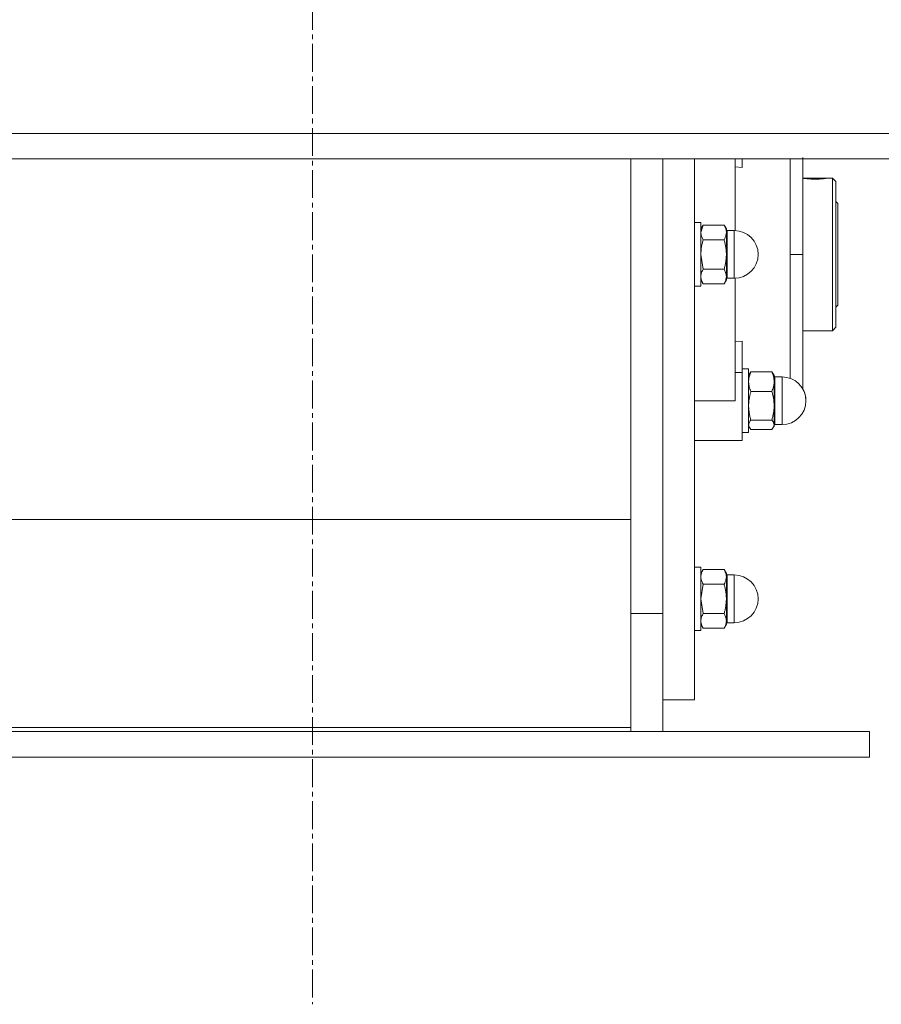
# Model space of a CAD drawing. Units: millimetres. Extents: x 0 to 30397, y -7 to 21000.
# Drawn here: x 6717 to 6988, y 11314 to 11624 of the extents above; entities that cross this region are included whole.
import ezdxf

# ---------------------------------------------------------------- set-up
doc = ezdxf.new("R2010")
doc.units = ezdxf.units.MM
doc.linetypes.add('K5LT_AXLED', pattern=[13.225, 8.725, -1.5, 1.5, -1.5])
doc.linetypes.add('K5LT_THIN', pattern=[0])
for name, color, linetype, true_color in [('OSI', 2, 'Continuous', 0xffff00), ('R', 1, 'Continuous', 0xff0000), ('WELDING', 7, 'Continuous', 0xffffff)]:
    doc.layers.add(name, color=color, linetype=linetype, true_color=true_color)

msp = doc.modelspace()

# ---------------------------------------------------------------- linework, layer by layer
at = {"layer": 'OSI', "color": 30, "linetype": 'K5LT_AXLED', "lineweight": 13, "true_color": 0xff8000}
msp.add_line((6809.24, 16562.5), (6809.24, 11314.5), dxfattribs=at)
at = {"layer": 'R', "color": 7, "linetype": 'K5LT_THIN', "lineweight": 13}
for p, q in [((8161.24, 11588.21), (5457.24, 11588.21)), ((8161.24, 11580.21), (5457.24, 11580.21)), ((6909.24, 11439.22), (6909.24, 11580.21)), ((6919.24, 11580.21), (6919.24, 11437.38)), ((6919.24, 11580.21), (6919.24, 11550.2)), ((6929.24, 11550.2), (6929.24, 11580.21)), ((6941.99, 11557.7), (6941.99, 11580.21)), ((6944.24, 11577.5), (6944.24, 11580.21)), ((6963.24, 11550.2), (6963.24, 11580.64)), ((6941.99, 11577.71), (6944.24, 11577.5)), ((6963.24, 11574.21), (6971.1, 11574.21)), ((6963.4, 11574.16), (6970.88, 11574.16)), ((6971.11, 11574.19), (6971.1, 11574.21)), ((6971.18, 11574.21), (6972.54, 11574.21)), ((6972.54, 11526.21), (6972.54, 11574.21)), ((6972.54, 11574.21), (6973.64, 11573.11)), ((6973.64, 11573.11), (6973.64, 11527.31)), ((6973.64, 11566.81), (6974.24, 11566.21)), ((6974.24, 11566.21), (6974.24, 11550.2)), ((6929.24, 11560.21), (6931.24, 11560.21)), ((6931.24, 11540.21), (6931.24, 11560.21)), ((6931.95, 11559.44), (6931.24, 11558.21)), ((6931.95, 11559.44), (6938.53, 11559.44)), ((6938.53, 11559.44), (6939.24, 11558.21)), ((6939.24, 11557.13), (6939.24, 11558.21)), ((6939.24, 11550.2), (6939.24, 11557.13)), ((6939.49, 11557.71), (6939.49, 11556.7)), ((6939.49, 11557.71), (6941.74, 11557.71)), ((6939.49, 11542.71), (6939.49, 11556.7)), ((6941.74, 11542.71), (6941.74, 11557.71)), ((6931.95, 11554.82), (6938.53, 11554.82)), ((6919.24, 11550.2), (6919.24, 11437.38)), ((6929.24, 11410.21), (6929.24, 11550.2)), ((6939.24, 11543.28), (6939.24, 11550.2)), ((6963.24, 11550.2), (6959.24, 11550.2)), ((6963.24, 11550.2), (6963.24, 11507.95)), ((6974.24, 11550.2), (6974.24, 11534.21)), ((6938.53, 11545.59), (6931.95, 11545.59)), ((6931.95, 11540.97), (6931.24, 11542.21)), ((6938.53, 11540.97), (6939.24, 11542.21)), ((6939.24, 11542.21), (6939.24, 11543.28)), ((6939.49, 11542.71), (6941.74, 11542.71)), ((6941.99, 11504.21), (6941.99, 11542.71)), ((6929.24, 11540.21), (6931.24, 11540.21)), ((6931.95, 11540.97), (6938.53, 11540.97)), ((6973.64, 11533.61), (6974.24, 11534.21)), ((6963.24, 11526.21), (6972.54, 11526.21)), ((6972.54, 11526.21), (6973.64, 11527.31)), ((6944.24, 11522.91), (6941.99, 11522.7)), ((6944.24, 11513.04), (6944.24, 11522.91)), ((6944.24, 11514.21), (6946.24, 11514.21)), ((6946.24, 11494.21), (6946.24, 11514.21)), ((6946.95, 11513.26), (6953.53, 11513.26)), ((6941.99, 11513.04), (6944.24, 11513.04)), ((6944.24, 11513.04), (6944.24, 11491.71)), ((6946.5, 11512.65), (6946.24, 11512.21)), ((6953.98, 11512.65), (6954.24, 11512.21)), ((6954.24, 11510.22), (6954.24, 11512.21)), ((6954.24, 11502.64), (6954.24, 11510.22)), ((6954.49, 11511.71), (6954.49, 11509.84)), ((6954.49, 11511.71), (6956.74, 11511.71)), ((6956.74, 11496.71), (6956.74, 11511.71)), ((6946.95, 11507.17), (6953.53, 11507.17)), ((6954.49, 11496.71), (6954.49, 11509.84)), ((6929.24, 11504.21), (6941.99, 11504.21)), ((6954.24, 11496.63), (6954.24, 11502.64)), ((6953.53, 11498.11), (6946.95, 11498.11)), ((6946.33, 11496.05), (6946.24, 11496.21)), ((6946.5, 11495.76), (6946.24, 11496.21)), ((6946.95, 11495.15), (6953.53, 11495.15)), ((6953.98, 11495.76), (6954.24, 11496.21)), ((6954.15, 11496.05), (6954.24, 11496.21)), ((6954.24, 11496.21), (6954.24, 11496.63)), ((6954.49, 11496.71), (6956.74, 11496.71)), ((6954.49, 11496.71), (6956.74, 11496.71)), ((6941.99, 11491.71), (6929.24, 11491.71)), ((6941.99, 11491.71), (6944.24, 11491.71)), ((6944.24, 11494.21), (6946.24, 11494.21)), ((6944.24, 11494.21), (6946.24, 11494.21)), ((6909.24, 11466.86), (6709.24, 11466.86)), ((6929.24, 11451.95), (6931.24, 11451.95)), ((6929.24, 11451.95), (6931.24, 11451.95)), ((6931.24, 11431.95), (6931.24, 11451.95)), ((6931.95, 11451.19), (6931.24, 11449.95)), ((6931.95, 11451.19), (6931.24, 11449.95)), ((6931.95, 11451.19), (6938.53, 11451.19)), ((6938.53, 11451.19), (6939.24, 11449.95)), ((6938.53, 11451.19), (6939.24, 11449.95)), ((6939.24, 11448.88), (6939.24, 11449.95)), ((6939.24, 11441.95), (6939.24, 11448.88)), ((6939.49, 11449.45), (6939.49, 11441.95)), ((6939.49, 11449.45), (6941.74, 11449.45)), ((6939.49, 11449.45), (6941.74, 11449.45)), ((6941.74, 11434.45), (6941.74, 11449.45)), ((6931.95, 11446.57), (6938.53, 11446.57)), ((6909.24, 11401.46), (6909.24, 11439.22)), ((6939.24, 11435.02), (6939.24, 11441.95)), ((6939.49, 11434.45), (6939.49, 11441.95)), ((6919.24, 11437.38), (6909.24, 11437.38)), ((6919.24, 11437.38), (6919.24, 11400.21)), ((6931.95, 11437.33), (6938.53, 11437.33)), ((6931.95, 11432.71), (6931.24, 11433.95)), ((6931.95, 11432.71), (6931.24, 11433.95)), ((6938.53, 11432.71), (6931.95, 11432.71)), ((6938.53, 11432.71), (6939.24, 11433.95)), ((6938.53, 11432.71), (6939.24, 11433.95)), ((6939.24, 11433.95), (6939.24, 11435.02)), ((6939.49, 11434.45), (6941.74, 11434.45)), ((6939.49, 11434.45), (6941.74, 11434.45)), ((6929.24, 11431.95), (6931.24, 11431.95)), ((6929.24, 11431.95), (6931.24, 11431.95)), ((6919.24, 11410.21), (6929.24, 11410.21)), ((6634.24, 11400.21), (6984.24, 11400.21)), ((6709.24, 11401.46), (6909.24, 11401.46)), ((6909.24, 11400.21), (6909.24, 11401.46)), ((6984.24, 11392.21), (6984.24, 11400.21)), ((6634.24, 11392.21), (6984.24, 11392.21))]:
    msp.add_line(p, q, dxfattribs=at)
for centre, radius, start, end in [((6939.49, 11557.96), 0.25, 180, 270), ((6941.74, 11550.2), 7.5, 0, 90), ((6941.74, 11550.2), 7.5, 270, 0), ((6939.49, 11542.46), 0.25, 90, 180), ((6954.49, 11511.96), 0.25, 180, 270), ((6956.74, 11504.21), 7.5, 0, 90), ((6956.74, 11504.21), 7.5, 0, 29.9264), ((6956.74, 11504.21), 7.5, 270, 0), ((6956.74, 11504.21), 7.5, 270, 0), ((6954.49, 11496.46), 0.25, 90, 180), ((6954.49, 11496.46), 0.25, 157.5017, 180), ((6939.49, 11449.7), 0.25, 180, 270), ((6939.49, 11449.7), 0.25, 180, 270), ((6941.74, 11441.95), 7.5, 0, 90), ((6941.74, 11441.95), 7.5, 0, 90), ((6941.74, 11441.95), 7.5, 270, 0), ((6941.74, 11441.95), 7.5, 270, 0), ((6939.49, 11434.2), 0.25, 90, 180), ((6939.49, 11434.2), 0.25, 168.7509, 180)]:
    msp.add_arc(centre, radius, start, end, dxfattribs=at)
at = {"layer": 'WELDING', "color": 7, "linetype": 'K5LT_THIN', "lineweight": 13}
for p, q in [((6959.25, 11571.59), (6959.26, 11580.21)), ((6970.88, 11574.16), (6971.18, 11574.21)), ((6971.18, 11574.21), (6971.11, 11574.19)), ((6959.24, 11550.2), (6959.25, 11571.59)), ((6931.24, 11557.13), (6931.95, 11559.44)), ((6931.95, 11545.59), (6931.24, 11550.2)), ((6959.24, 11550.2), (6959.25, 11528.68)), ((6959.25, 11528.68), (6959.26, 11517.87)), ((6959.26, 11517.87), (6959.26, 11511.27)), ((6946.95, 11513.26), (6946.5, 11512.65)), ((6953.53, 11513.26), (6953.98, 11512.65)), ((6946.5, 11495.76), (6946.24, 11496.63)), ((6946.33, 11496.05), (6946.33, 11496.05)), ((6946.95, 11495.15), (6946.5, 11495.76)), ((6953.53, 11495.15), (6953.98, 11495.76)), ((6953.98, 11495.76), (6954.24, 11496.63)), ((6954.15, 11496.05), (6954.15, 11496.05)), ((6931.24, 11441.95), (6931.95, 11446.57)), ((6931.95, 11437.33), (6931.24, 11441.95))]:
    msp.add_line(p, q, dxfattribs=at)
msp.add_arc((6967.36, 11603.78), 29.88, 262.0707, 262.3715, dxfattribs=at)
for points, knots in [([(6963.4, 11574.16), (6963.46, 11574.15), (6963.6, 11574.13), (6963.86, 11574.1), (6964.14, 11574.06), (6964.46, 11574.02), (6964.84, 11573.98), (6965.32, 11573.94), (6965.88, 11573.9), (6966.49, 11573.88), (6967.07, 11573.87), (6967.66, 11573.87), (6968.23, 11573.89), (6968.78, 11573.92), (6969.32, 11573.97), (6969.78, 11574.01), (6970.2, 11574.07), (6970.58, 11574.12), (6970.79, 11574.15), (6970.88, 11574.16)], [0, 0, 0, 0, 1.13886, 2.049995, 3.027, 3.952115, 4.918351, 6.03179, 7.437944, 8.644131, 9.869242, 11.047056, 12.269891, 13.450216, 14.691183, 16.036612, 17.038856, 18.417506, 20, 20, 20, 20]), ([(6931.95, 11554.82), (6931.82, 11555.05), (6931.63, 11555.42), (6931.45, 11555.89), (6931.35, 11556.24), (6931.29, 11556.53), (6931.25, 11556.83), (6931.24, 11557.03), (6931.24, 11557.13)], [0, 0, 0, 0, 2.717766, 4.403876, 5.544585, 6.695767, 7.846266, 9, 9, 9, 9]), ([(6939.24, 11557.13), (6939.24, 11557.25), (6939.23, 11557.47), (6939.18, 11557.8), (6939.11, 11558.11), (6938.99, 11558.5), (6938.8, 11558.94), (6938.62, 11559.28), (6938.53, 11559.44)], [0, 0, 0, 0, 1.288036, 2.550123, 3.773504, 4.93611, 7.079261, 9, 9, 9, 9]), ([(6938.53, 11554.82), (6938.66, 11555.05), (6938.85, 11555.42), (6939.03, 11555.89), (6939.13, 11556.24), (6939.19, 11556.53), (6939.23, 11556.83), (6939.24, 11557.03), (6939.24, 11557.13)], [0, 0, 0, 0, 2.71796, 4.404105, 5.544799, 6.695931, 7.846359, 9, 9, 9, 9]), ([(6931.24, 11550.2), (6931.24, 11550.43), (6931.25, 11550.88), (6931.3, 11551.53), (6931.37, 11552.16), (6931.49, 11552.93), (6931.68, 11553.82), (6931.86, 11554.5), (6931.95, 11554.82)], [0, 0, 0, 0, 1.288036, 2.550123, 3.773504, 4.93611, 7.079261, 9, 9, 9, 9]), ([(6939.24, 11550.2), (6939.24, 11550.43), (6939.23, 11550.88), (6939.18, 11551.53), (6939.11, 11552.16), (6938.99, 11552.93), (6938.8, 11553.82), (6938.62, 11554.5), (6938.53, 11554.82)], [0, 0, 0, 0, 1.290163, 2.55392, 3.778463, 4.9414, 7.083032, 9, 9, 9, 9]), ([(6938.53, 11545.59), (6938.63, 11545.95), (6938.83, 11546.69), (6939.02, 11547.63), (6939.13, 11548.41), (6939.19, 11549), (6939.23, 11549.6), (6939.24, 11550), (6939.24, 11550.2)], [0, 0, 0, 0, 2.166893, 4.405159, 5.545789, 6.696687, 7.846791, 9, 9, 9, 9]), ([(6931.24, 11543.28), (6931.24, 11543.39), (6931.25, 11543.61), (6931.3, 11543.94), (6931.37, 11544.25), (6931.49, 11544.64), (6931.68, 11545.08), (6931.86, 11545.43), (6931.95, 11545.59)], [0, 0, 0, 0, 1.288036, 2.550123, 3.773504, 4.93611, 7.079261, 9, 9, 9, 9]), ([(6939.24, 11543.28), (6939.24, 11543.39), (6939.23, 11543.61), (6939.18, 11543.94), (6939.11, 11544.25), (6938.99, 11544.64), (6938.8, 11545.08), (6938.62, 11545.43), (6938.53, 11545.59)], [0, 0, 0, 0, 1.290163, 2.55392, 3.778463, 4.9414, 7.083032, 9, 9, 9, 9]), ([(6931.95, 11540.97), (6931.82, 11541.2), (6931.63, 11541.57), (6931.45, 11542.04), (6931.35, 11542.38), (6931.29, 11542.68), (6931.25, 11542.97), (6931.24, 11543.18), (6931.24, 11543.28)], [0, 0, 0, 0, 2.717766, 4.403876, 5.544585, 6.695767, 7.846266, 9, 9, 9, 9]), ([(6938.53, 11540.97), (6938.66, 11541.2), (6938.85, 11541.57), (6939.03, 11542.04), (6939.13, 11542.38), (6939.19, 11542.68), (6939.23, 11542.98), (6939.24, 11543.18), (6939.24, 11543.28)], [0, 0, 0, 0, 2.718856, 4.405159, 5.545789, 6.696687, 7.846791, 9, 9, 9, 9]), ([(6946.24, 11510.22), (6946.24, 11510.37), (6946.25, 11510.66), (6946.3, 11511.09), (6946.37, 11511.51), (6946.49, 11512.02), (6946.68, 11512.6), (6946.86, 11513.05), (6946.95, 11513.26)], [0, 0, 0, 0, 1.288036, 2.550123, 3.773504, 4.93611, 7.079261, 9, 9, 9, 9]), ([(6954.24, 11510.22), (6954.24, 11510.37), (6954.23, 11510.66), (6954.18, 11511.09), (6954.11, 11511.51), (6953.99, 11512.02), (6953.8, 11512.6), (6953.62, 11513.05), (6953.53, 11513.26)], [0, 0, 0, 0, 1.288036, 2.550123, 3.773504, 4.93611, 7.079261, 9, 9, 9, 9]), ([(6946.95, 11507.17), (6946.85, 11507.41), (6946.65, 11507.9), (6946.47, 11508.52), (6946.35, 11509.03), (6946.29, 11509.42), (6946.25, 11509.82), (6946.24, 11510.09), (6946.24, 11510.22)], [0, 0, 0, 0, 2.165977, 4.403876, 5.544585, 6.695767, 7.846266, 9, 9, 9, 9]), ([(6953.53, 11507.17), (6953.63, 11507.41), (6953.83, 11507.9), (6954.02, 11508.52), (6954.13, 11509.03), (6954.19, 11509.42), (6954.23, 11509.82), (6954.24, 11510.09), (6954.24, 11510.22)], [0, 0, 0, 0, 2.16614, 4.404105, 5.544799, 6.695931, 7.846359, 9, 9, 9, 9]), ([(6946.24, 11502.64), (6946.24, 11502.86), (6946.25, 11503.3), (6946.3, 11503.94), (6946.37, 11504.56), (6946.49, 11505.32), (6946.68, 11506.19), (6946.86, 11506.86), (6946.95, 11507.17)], [0, 0, 0, 0, 1.288036, 2.550123, 3.773504, 4.93611, 7.079261, 9, 9, 9, 9]), ([(6954.24, 11502.64), (6954.24, 11502.86), (6954.23, 11503.3), (6954.18, 11503.94), (6954.11, 11504.56), (6953.99, 11505.32), (6953.8, 11506.19), (6953.62, 11506.86), (6953.53, 11507.17)], [0, 0, 0, 0, 1.290163, 2.55392, 3.778463, 4.9414, 7.083032, 9, 9, 9, 9]), ([(6946.95, 11498.11), (6946.85, 11498.47), (6946.65, 11499.2), (6946.47, 11500.12), (6946.35, 11500.88), (6946.29, 11501.46), (6946.25, 11502.05), (6946.24, 11502.44), (6946.24, 11502.64)], [0, 0, 0, 0, 2.165977, 4.403876, 5.544585, 6.695767, 7.846266, 9, 9, 9, 9]), ([(6953.53, 11498.11), (6953.63, 11498.47), (6953.83, 11499.2), (6954.02, 11500.12), (6954.13, 11500.88), (6954.19, 11501.46), (6954.23, 11502.05), (6954.24, 11502.44), (6954.24, 11502.64)], [0, 0, 0, 0, 2.166893, 4.405159, 5.545789, 6.696687, 7.846791, 9, 9, 9, 9]), ([(6946.24, 11496.63), (6946.24, 11496.7), (6946.25, 11496.84), (6946.3, 11497.05), (6946.37, 11497.26), (6946.51, 11497.53), (6946.7, 11497.82), (6946.89, 11498.04), (6946.95, 11498.11)], [0, 0, 0, 0, 1.288036, 2.550123, 3.773504, 4.93611, 7.581167, 9, 9, 9, 9]), ([(6954.24, 11496.63), (6954.24, 11496.7), (6954.23, 11496.84), (6954.18, 11497.05), (6954.11, 11497.26), (6953.97, 11497.53), (6953.78, 11497.82), (6953.59, 11498.04), (6953.53, 11498.11)], [0, 0, 0, 0, 1.290163, 2.55392, 3.778463, 4.9414, 7.584138, 9, 9, 9, 9]), ([(6931.24, 11448.88), (6931.24, 11448.99), (6931.25, 11449.22), (6931.3, 11449.54), (6931.37, 11449.86), (6931.49, 11450.24), (6931.68, 11450.69), (6931.86, 11451.03), (6931.95, 11451.19)], [0, 0, 0, 0, 1.288036, 2.550123, 3.773504, 4.93611, 7.079261, 9, 9, 9, 9]), ([(6931.95, 11446.57), (6931.82, 11446.8), (6931.63, 11447.17), (6931.45, 11447.64), (6931.35, 11447.98), (6931.29, 11448.28), (6931.25, 11448.58), (6931.24, 11448.78), (6931.24, 11448.88)], [0, 0, 0, 0, 2.717766, 4.403876, 5.544585, 6.695767, 7.846266, 9, 9, 9, 9]), ([(6939.24, 11448.88), (6939.24, 11448.99), (6939.23, 11449.22), (6939.18, 11449.54), (6939.11, 11449.86), (6938.99, 11450.24), (6938.8, 11450.69), (6938.62, 11451.03), (6938.53, 11451.19)], [0, 0, 0, 0, 1.288036, 2.550123, 3.773503, 4.936109, 7.07926, 9, 9, 9, 9]), ([(6938.53, 11446.57), (6938.66, 11446.8), (6938.85, 11447.17), (6939.03, 11447.64), (6939.13, 11447.98), (6939.19, 11448.28), (6939.23, 11448.58), (6939.24, 11448.78), (6939.24, 11448.88)], [0, 0, 0, 0, 2.718856, 4.405159, 5.545789, 6.696687, 7.846791, 9, 9, 9, 9]), ([(6939.24, 11441.95), (6939.24, 11442.18), (6939.23, 11442.62), (6939.18, 11443.28), (6939.11, 11443.9), (6938.99, 11444.68), (6938.8, 11445.56), (6938.62, 11446.25), (6938.53, 11446.57)], [0, 0, 0, 0, 1.288036, 2.550123, 3.773504, 4.93611, 7.079261, 9, 9, 9, 9]), ([(6938.53, 11437.33), (6938.63, 11437.7), (6938.83, 11438.44), (6939.02, 11439.38), (6939.13, 11440.16), (6939.19, 11440.75), (6939.23, 11441.35), (6939.24, 11441.75), (6939.24, 11441.95)], [0, 0, 0, 0, 2.16614, 4.404105, 5.544799, 6.695931, 7.846359, 9, 9, 9, 9]), ([(6931.24, 11435.02), (6931.24, 11435.14), (6931.25, 11435.36), (6931.3, 11435.69), (6931.37, 11436), (6931.49, 11436.39), (6931.68, 11436.83), (6931.86, 11437.17), (6931.95, 11437.33)], [0, 0, 0, 0, 1.288036, 2.550123, 3.773504, 4.93611, 7.079261, 9, 9, 9, 9]), ([(6939.24, 11435.02), (6939.24, 11435.14), (6939.23, 11435.36), (6939.18, 11435.69), (6939.11, 11436), (6938.99, 11436.39), (6938.8, 11436.83), (6938.62, 11437.17), (6938.53, 11437.33)], [0, 0, 0, 0, 1.290163, 2.55392, 3.778463, 4.9414, 7.083032, 9, 9, 9, 9]), ([(6931.95, 11432.71), (6931.82, 11432.94), (6931.63, 11433.31), (6931.45, 11433.78), (6931.35, 11434.13), (6931.29, 11434.42), (6931.25, 11434.72), (6931.24, 11434.92), (6931.24, 11435.02)], [0, 0, 0, 0, 2.717766, 4.403876, 5.544585, 6.695767, 7.846266, 9, 9, 9, 9]), ([(6938.53, 11432.71), (6938.66, 11432.94), (6938.85, 11433.31), (6939.03, 11433.78), (6939.13, 11434.13), (6939.19, 11434.42), (6939.23, 11434.72), (6939.24, 11434.92), (6939.24, 11435.02)], [0, 0, 0, 0, 2.718856, 4.405159, 5.545789, 6.696687, 7.846791, 9, 9, 9, 9])]:
    msp.add_open_spline(points, degree=3, knots=knots, dxfattribs=at)

doc.saveas('drawing.dxf')
